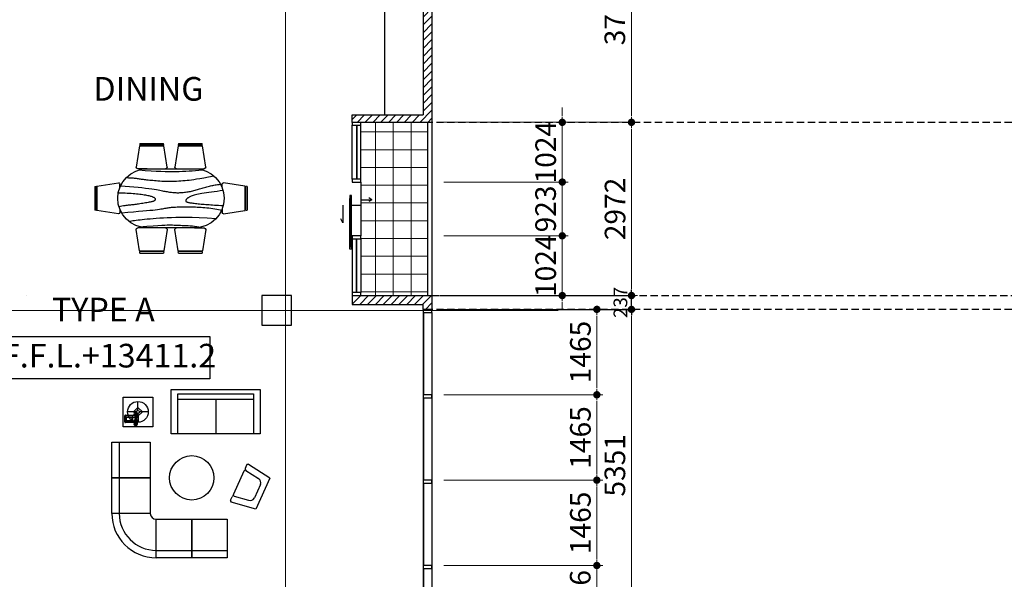
# Model space of a CAD drawing. Units: inches. Extents: x 383479 to 778136, y -180552 to -3352.
# Drawn here: x 502732 to 519630, y -127348 to -117748 of the extents above; entities that cross this region are included whole.
import ezdxf
from ezdxf.enums import TextEntityAlignment as Align

# ---------------------------------------------------------------- set-up
doc = ezdxf.new("R2010")
doc.units = ezdxf.units.IN
doc.header["$MEASUREMENT"] = 0
doc.linetypes.add('CENTER2', pattern=[1.125, 0.75, -0.125, 0.125, -0.125])
doc.linetypes.add('HIDDEN', pattern=[0.375, 0.25, -0.125])
doc.layers.get('DEFPOINTS').update_dxf_attribs({"color": 144, "lineweight": 9})
for name, color, linetype in [('A-COL', 3, 'Continuous'), ('A-DOORS&WINDOWS', 4, 'Continuous'), ('A-FLOOR-TEXT', 4, 'Continuous'), ('A-Furniture', 8, 'Continuous'), ('A-GRID', 175, 'CENTER2'), ('A-TEXT', 4, 'Continuous'), ('A-wall', 1, 'Continuous'), ('A-WIN', 4, 'Continuous'), ('DOOR', 8, 'HIDDEN'), ('DROP', 4, 'Continuous')]:
    doc.layers.add(name, color=color, linetype=linetype)
doc.layers.add('A-HATCH', color=57, linetype='Continuous', lineweight=5)
doc.styles.add('ATTR', font='romans.shx', dxfattribs={"width": 0.8, "height": 0.470416})
doc.styles.add('HDAL-M', font='HYwulM_1.TTF')
doc.styles.add('SWIS-3', font='swissl.ttf')
doc.dimstyles.new('A1 SCALE 101', dxfattribs={"dimscale": 101.1, "dimtxt": 3.5, "dimasz": 1.25, "dimexe": 1, "dimexo": 2, "dimgap": 1, "dimtad": 1, "dimdec": 0, "dimdsep": 46, "dimtxsty": 'HDAL-M', "dimblk": 'DOT', "dimcen": 2, "dimdle": 1.5, "dimclrd": 2, "dimclre": 2, "dimclrt": 7, "dimadec": 0, "dimazin": 3, "dimtfac": 1, "dimtdec": 0, "dimtix": 1, "dimtmove": 2, "dimatfit": 3, "dimfxl": 0, "dimtolj": 1, "dimtzin": 0, "dimlwd": 13, "dimlwe": 13, "dimarcsym": 0})
doc.dimstyles.new('DIM50', dxfattribs={"dimscale": 67.25, "dimtxt": 3.5, "dimasz": 0.75, "dimexe": 1, "dimexo": 2, "dimgap": 1, "dimtad": 1, "dimdec": 0, "dimdsep": 46, "dimtxsty": 'HDAL-M', "dimblk": 'DOT', "dimcen": 2, "dimdle": 1.5, "dimclrd": 2, "dimclre": 2, "dimclrt": 7, "dimadec": 1, "dimazin": 2, "dimtfac": 1, "dimtdec": 0, "dimtix": 1, "dimtmove": 2, "dimatfit": 3, "dimfxl": 0, "dimtolj": 1, "dimtzin": 0, "dimarcsym": 0})

# ---------------------------------------------------------------- blocks, each defined once
blk = doc.blocks.new('SECDOWN')
at = {"linetype": 'Continuous'}
for p, q in [((0, -24), (0, 0)), ((0, 0), (26, 0)), ((5, 0), (5, -24)), ((26, 0), (26, -24)), ((26, -24), (0, -24))]:
    blk.add_line(p, q, dxfattribs=at)
blk = doc.blocks.new("20'' Dia Table")
at = {"linetype": 'Continuous'}
blk.add_circle((0, 0), 10, dxfattribs=at)
at = {"style": 'ATTR', "width": 0.8, "flags": 9}
blk.add_attdef('ESTCODE', (0, 0), '', height=0.00199, dxfattribs=at)
blk = doc.blocks.new('Conference Seat')
for p, q in [((-11.5, 0), (-14, -17)), ((-11.5, 0), (11.5, 0)), ((11.5, 0), (14, -17)), ((-5, -4), (5, -4)), ((-9.5, -17), (-8.02878, -6.99577)), ((9.5, -17), (8.0288, -6.99577)), ((-13, -18), (-10.5, -18)), ((-8.5, -18), (8.5, -18)), ((13, -18), (10.5, -18))]:
    blk.add_line(p, q)
for centre, radius, start, end in [((-5, -7), 3, 90, 180), ((5, -7), 3, 0, 90), ((-13, -17), 1, 180, 270), ((-10.5, -17), 1, 270, 0), ((-8.5, -17), 1, 180, 270), ((8.5, -17), 1, 270, 0), ((10.5, -17), 1, 180, 270), ((13, -17), 1, 270, 0)]:
    blk.add_arc(centre, radius, start, end)
at = {"style": 'ATTR', "width": 0.8, "flags": 9}
blk.add_attdef('ESTCODE', (0, 0), '', height=0.00199, dxfattribs=at)
blk = doc.blocks.new('LOVESET5')
at = {"linetype": 'Continuous'}
for p, q in [((35.75, 0), (35.75, -30.00001)), ((-19.75, -3), (31.25, -3)), ((-19.75, -30.00001), (-19.75, -3)), ((-19.75, -6.5), (31.25, -6.5)), ((5.75, -6.5), (5.75, -30.00001)), ((31.25, -3), (31.25, -30.00001))]:
    blk.add_line(p, q, dxfattribs=at)
for points in [[(35.75, -30.00001), (-24.25, -30.00001), (-24.25, 0), (24.25, 0)], [(24.25, 0), (35.75, 0)]]:
    blk.add_lwpolyline(points, dxfattribs=at)
blk = doc.blocks.new('SECSOFA')
at = {"linetype": 'Continuous'}
for p, q in [((30, 4), (30, 30)), ((0, 0), (26, 0))]:
    blk.add_line(p, q, dxfattribs=at)
for radius in [30, 25, 4]:
    blk.add_arc((30, 0), radius, 90, 180, dxfattribs=at)
blk = doc.blocks.new('SECRIGHT')
at = {"linetype": 'Continuous'}
for p, q in [((0, 0), (24, 0)), ((0, -26), (0, 0)), ((24, 0), (24, -26)), ((24, -5), (0, -5)), ((24, -26), (0, -26))]:
    blk.add_line(p, q, dxfattribs=at)
blk = doc.blocks.new('Seating Group 3')
for name, p in [('SECSOFA', (-78, -30)), ('SECRIGHT', (-48, 0)), ('SECRIGHT', (-24, 0)), ('SECDOWN', (-78, -30)), ('SECDOWN', (-78, -54))]:
    blk.add_blockref(name, p)
at = {"xscale": 1.5, "yscale": 1.5, "zscale": 1.5}
blk.add_blockref("20'' Dia Table", (-24, -54), dxfattribs=at)
for name, p, rotation in [('LOVESET5', (35.69, -64.45), 270), ('Conference Seat', (-34.73, -102.01), 155.358758125498)]:
    blk.add_blockref(name, p, dxfattribs=dict(rotation=rotation))
at = {"style": 'ATTR', "width": 0.8, "flags": 9}
blk.add_attdef('ESTCODE', (0, 0), '', height=0.0227, dxfattribs=at)
blk = doc.blocks.new("72'' Oval Dining Table")
at = {"linetype": 'Continuous'}
for p, q in [((-21.2343, 35.50061), (-23.5, 21)), ((-21.2304, 35.5), (-4.7609, 35.5)), ((-21, 37), (-21.1562, 36.00044)), ((-4.8416, 36), (-21.1534, 36)), ((-21, 37), (-5, 37)), ((-4.8437, 35.99968), (-5, 37)), ((-2.5, 21), (-4.7655, 35.49928)), ((4.7657, 35.50061), (2.5, 21)), ((4.7696, 35.5), (21.2391, 35.5)), ((5, 37), (4.8438, 36.00044)), ((21.1584, 36), (4.8466, 36)), ((5, 37), (21, 37)), ((21.1563, 35.99968), (21, 37)), ((23.5, 21), (21.2345, 35.49928)), ((-16, 20), (-22.5, 20)), ((16, 20), (-16, 20)), ((16, 20), (22.5, 20)), ((-50.4978, 8.15631), (-51.4981, 8)), ((-51.4981, -8), (-51.4981, 8)), ((-50.4981, 8.15843), (-50.4981, -8.15338)), ((-49.9981, -8.23041), (-49.9981, 8.23915)), ((-35.4981, 10.5), (-49.9974, 8.2345)), ((-34.4981, 7.60024), (-34.4981, 9.5)), ((34.4981, 7.60024), (34.4981, 9.5)), ((35.4981, 10.5), (49.9974, 8.2345)), ((49.9981, -8.23041), (49.9981, 8.23915)), ((50.4978, 8.15631), (51.4981, 8)), ((50.4981, 8.15843), (50.4981, -8.15338)), ((51.4981, -8), (51.4981, 8)), ((-51.4981, -8), (-50.4986, -8.15617)), ((-49.9988, -8.23428), (-35.4981, -10.5)), ((-34.4981, -7.60506), (-34.4981, -9.5)), ((34.4981, -7.60506), (34.4981, -9.5)), ((49.9987, -8.23428), (35.4981, -10.5)), ((51.4981, -8), (50.4985, -8.15617)), ((-21.2343, -35.50061), (-23.5, -21)), ((-16, -20), (-22.5, -20)), ((-16, -20), (16, -20)), ((-2.5, -21), (-4.7655, -35.49928)), ((4.7657, -35.50061), (2.5, -21)), ((16, -20), (22.5, -20)), ((23.5, -21), (21.2345, -35.49928)), ((-21.2304, -35.5), (-4.7609, -35.5)), ((-21, -37), (-21.1562, -36.00044)), ((-4.8416, -36), (-21.1534, -36)), ((-21, -37), (-5, -37)), ((-4.8437, -35.99968), (-5, -37)), ((4.7696, -35.5), (21.2391, -35.5)), ((5, -37), (4.8438, -36.00044)), ((21.1584, -36), (4.8466, -36)), ((5, -37), (21, -37)), ((21.1563, -35.99968), (21, -37))]:
    blk.add_line(p, q, dxfattribs=at)
for points in [[(30.4357, 13.8351), (24.3918, 13.47278), (19.0633, 13.21751), (14.3679, 13.05648), (10.2234, 12.97687), (6.5476, 12.96585), (3.2581, 13.01062), (0.2728, 13.09834), (-2.4906, 13.2162), (-5.1007, 13.35295), (-7.5708, 13.50362), (-9.9007, 13.6648), (-12.0901, 13.8331), (-14.1387, 14.00511), (-16.0462, 14.17743), (-17.8124, 14.34665), (-19.4368, 14.50938), (-20.9213, 14.66331), (-22.2759, 14.81055), (-23.5126, 14.9543), (-24.6434, 15.09776), (-25.6805, 15.24413), (-26.6357, 15.39662), (-27.5212, 15.55843), (-28.349, 15.73276)], [(-21.364, 19.26845), (-16.2714, 18.83015), (-12.1407, 18.50142), (-8.8393, 18.26731), (-6.2344, 18.11288), (-4.1932, 18.02319), (-2.5831, 17.98328), (-1.2714, 17.97822), (-0.1252, 17.99304), (0.9683, 18.01534), (2.043, 18.04273), (3.1126, 18.07539), (4.1912, 18.11345), (5.2926, 18.15709), (6.4309, 18.20644), (7.6199, 18.26167), (8.8736, 18.32293), (10.2006, 18.39138), (11.5882, 18.47212), (13.0184, 18.5713), (14.4733, 18.69503), (15.9348, 18.84942), (17.385, 19.04061), (18.8059, 19.27472), (20.1795, 19.55786)], [(-33.489, 9.71248), (-29.164, 9.37202), (-25.3398, 9.06532), (-21.9754, 8.78845), (-19.0297, 8.53747), (-16.4617, 8.30843), (-14.2303, 8.0974), (-12.2945, 7.90043), (-10.6133, 7.71359), (-9.148, 7.53367), (-7.8692, 7.3604), (-6.75, 7.19424), (-5.7635, 7.03566), (-4.8825, 6.88513), (-4.0801, 6.74309), (-3.3294, 6.61003), (-2.6033, 6.48639), (-1.8777, 6.37258), (-1.1401, 6.26866), (-0.3808, 6.17464), (0.4099, 6.09052), (1.2416, 6.01629), (2.1241, 5.95196), (3.067, 5.89753), (4.0801, 5.853), (5.1692, 5.81825), (6.3255, 5.79279), (7.5363, 5.77599), (8.7891, 5.76722), (10.0712, 5.76588), (11.37, 5.77135), (12.673, 5.783), (13.9674, 5.80021), (15.2441, 5.82289), (16.5073, 5.853), (17.7647, 5.893), (19.0237, 5.94537), (20.2922, 6.01258), (21.5777, 6.09712), (22.8878, 6.20145), (24.2302, 6.32804), (25.6071, 6.47883), (26.9988, 6.65353), (28.3804, 6.8513), (29.7267, 7.0713), (31.0129, 7.31272), (32.2137, 7.57471), (33.3043, 7.85643), (34.2596, 8.15706)], [(-35.6726, -3.59057), (-34.0233, -3.63354), (-32.4536, -3.64289), (-30.9579, -3.62254), (-29.5311, -3.5764), (-28.1677, -3.50841), (-26.8626, -3.42247), (-25.6103, -3.32251), (-24.4055, -3.21244), (-23.2443, -3.09561), (-22.1273, -2.97306), (-21.0567, -2.84526), (-20.0344, -2.71265), (-19.0627, -2.57572), (-18.1434, -2.43493), (-17.2787, -2.29073), (-16.4706, -2.14359), (-15.7206, -1.9939), (-15.0282, -1.84174), (-14.392, -1.6871), (-13.811, -1.52999), (-13.284, -1.37041), (-12.8098, -1.20835), (-12.3872, -1.04381), (-12.015, -0.87681), (-11.692, -0.70743), (-11.4159, -0.53619), (-11.1843, -0.36372), (-10.995, -0.19063), (-10.8456, -0.01754), (-10.7337, 0.15494), (-10.6571, 0.32617), (-10.6133, 0.49555), (-10.6003, 0.66245), (-10.6176, 0.82627), (-10.6648, 0.98637), (-10.7416, 1.14214), (-10.8477, 1.29296), (-10.9829, 1.43822), (-11.1468, 1.57729), (-11.3392, 1.70955), (-11.5613, 1.83486), (-11.8203, 1.95491), (-12.125, 2.07187), (-12.4844, 2.1879), (-12.9071, 2.30516), (-13.4019, 2.42583), (-13.9777, 2.55207), (-14.6433, 2.68603), (-15.4029, 2.82907), (-16.2422, 2.97922), (-17.1425, 3.13371), (-18.0851, 3.28973), (-19.0512, 3.44453), (-20.0219, 3.5953), (-20.9786, 3.73926), (-21.9024, 3.87364), (-22.779, 3.9964), (-23.6119, 4.10849), (-24.4091, 4.2116), (-25.1784, 4.30745), (-25.9277, 4.39773), (-26.665, 4.48415), (-27.3982, 4.5684), (-28.1352, 4.65219), (-28.884, 4.73765), (-29.653, 4.82866), (-30.4505, 4.92955), (-31.2851, 5.04463), (-32.165, 5.17821), (-33.0988, 5.33461), (-34.0948, 5.51816), (-35.1615, 5.73316)], [(35.312, -5.1895), (33.2206, -4.94495), (31.1914, -4.69557), (29.2357, -4.44294), (27.3645, -4.18863), (25.5893, -3.93422), (23.9212, -3.68126), (22.3714, -3.43135), (20.9512, -3.18605), (19.6681, -2.94649), (18.5149, -2.71204), (17.4809, -2.4816), (16.555, -2.25411), (15.7266, -2.02846), (14.9847, -1.8036), (14.3185, -1.57842), (13.7171, -1.35185), (13.1711, -1.12324), (12.6768, -0.89371), (12.2317, -0.6648), (11.8335, -0.43805), (11.48, -0.21501), (11.1686, 0.00277), (10.8972, 0.21375), (10.6633, 0.41638), (10.4648, 0.60941), (10.3, 0.79287), (10.1674, 0.96704), (10.0657, 1.13224), (9.9933, 1.28879), (9.9487, 1.43698), (9.9306, 1.57713), (9.9374, 1.70955), (9.9689, 1.83471), (10.0297, 1.95367), (10.1257, 2.06769), (10.2628, 2.178), (10.4468, 2.28583), (10.6836, 2.39243), (10.9791, 2.49903), (11.3392, 2.60686), (11.7681, 2.71681), (12.2645, 2.8283), (12.8255, 2.94041), (13.448, 3.05221), (14.1293, 3.16278), (14.8662, 3.27118), (15.656, 3.37649), (16.4956, 3.47777), (17.382, 3.5744), (18.3115, 3.66684), (19.2804, 3.75589), (20.2847, 3.8423), (21.3207, 3.92686), (22.3846, 4.01034), (23.4725, 4.09351), (24.5807, 4.17714), (25.7085, 4.26201), (26.8684, 4.34889), (28.0759, 4.43856), (29.3467, 4.53178), (30.6964, 4.62933), (32.1405, 4.73198), (33.6947, 4.84051), (35.3746, 4.95569)], [(-34.1707, -8.35693), (-31.0022, -8.20643), (-27.9356, -8.00769), (-24.995, -7.77077), (-22.2047, -7.50576), (-19.5888, -7.22273), (-17.1713, -6.93174), (-14.9766, -6.64288), (-13.0288, -6.36621), (-11.3422, -6.10983), (-9.8915, -5.87385), (-8.6418, -5.65643), (-7.5579, -5.45571), (-6.6049, -5.26984), (-5.7476, -5.09695), (-4.9511, -4.9352), (-4.1802, -4.78273), (-3.4065, -4.63814), (-2.6275, -4.50191), (-1.8474, -4.37495), (-1.0701, -4.2582), (-0.2999, -4.15258), (0.4591, -4.05903), (1.2029, -3.97846), (1.9274, -3.91181), (2.6302, -3.85985), (3.3166, -3.82274), (3.9936, -3.80047), (4.6683, -3.79305), (5.3477, -3.80047), (6.0388, -3.82274), (6.7487, -3.85985), (7.4843, -3.91181), (8.2506, -3.97861), (9.0429, -4.06026), (9.8546, -4.15676), (10.679, -4.2681), (11.5091, -4.39428), (12.3384, -4.53531), (13.1601, -4.69118), (13.9674, -4.8619), (14.7557, -5.04721), (15.5284, -5.24581), (16.2911, -5.45617), (17.0494, -5.67674), (17.8089, -5.90596), (18.5751, -6.1423), (19.3537, -6.3842), (20.1502, -6.63013), (20.968, -6.87829), (21.8024, -7.126), (22.6465, -7.3703), (23.4934, -7.60826), (24.3362, -7.83694), (25.1679, -8.05341), (25.9818, -8.25472), (26.7709, -8.43794), (27.5326, -8.6015), (28.2812, -8.74937), (29.0352, -8.88687), (29.8134, -9.01934), (30.6343, -9.15211), (31.5164, -9.29051), (32.4784, -9.43987), (33.5389, -9.60553)], [(29.2307, -14.99619), (25.4002, -14.29211), (22.1967, -13.71312), (19.5273, -13.24331), (17.299, -12.86674), (15.4189, -12.56749), (13.7941, -12.32964), (12.3316, -12.13724), (10.9386, -11.97438), (9.5384, -11.82802), (8.1187, -11.69665), (6.6838, -11.58168), (5.2378, -11.48449), (3.7847, -11.40648), (2.3287, -11.34903), (0.8738, -11.31354), (-0.5757, -11.3014), (-2.0154, -11.31325), (-3.4387, -11.34676), (-4.8385, -11.39882), (-6.2078, -11.46635), (-7.5395, -11.54624), (-8.8267, -11.63542), (-10.0622, -11.73078), (-11.2391, -11.82923), (-12.352, -11.9282), (-13.4027, -12.02717), (-14.3948, -12.12613), (-15.3317, -12.2251), (-16.217, -12.32407), (-17.0541, -12.42304), (-17.8467, -12.522), (-18.5983, -12.62097), (-19.313, -12.71984), (-19.9981, -12.81808), (-20.6614, -12.91509), (-21.311, -13.01024), (-21.9547, -13.10292), (-22.6005, -13.19251), (-23.2563, -13.27838), (-23.9299, -13.35993), (-24.6286, -13.43643), (-25.3567, -13.50681), (-26.1177, -13.56989), (-26.915, -13.62448), (-27.7523, -13.66942), (-28.6331, -13.70353), (-29.5609, -13.72562), (-30.5392, -13.73453)], [(-21.7976, -19.14179), (-17.402, -18.81552), (-13.4833, -18.56489), (-9.9813, -18.38121), (-6.8361, -18.2558), (-3.9875, -18.17998), (-1.3755, -18.14505), (1.06, -18.14234), (3.3792, -18.16316), (5.6347, -18.20112), (7.85, -18.25903), (10.0412, -18.34198), (12.2245, -18.45507), (14.4159, -18.6034), (16.6316, -18.79207), (18.8877, -19.02618), (21.2003, -19.31083)]]:
    blk.add_lwpolyline(points, dxfattribs=at)
for centre, radius, start, end in [((-16, 0), 20, 90, 270), ((-22.5, 21), 1, 180, 270), ((-3.5, 21), 1, 270, 0), ((3.5, 21), 1, 180, 270), ((16, 0), 20, 270, 90), ((22.5, 21), 1, 270, 0), ((-35.4981, 9.5), 1, 0.00000068, 90), ((35.4981, 9.5), 1, 90, 180), ((-35.4981, -9.5), 1, 270, 0.00000068), ((35.4981, -9.5), 1, 180, 270), ((-22.5, -21), 1, 90, 180), ((-3.5, -21), 1, 0, 90), ((3.5, -21), 1, 90, 180), ((22.5, -21), 1, 0, 90)]:
    blk.add_arc(centre, radius, start, end, dxfattribs=at)
at = {"style": 'ATTR', "width": 0.8, "flags": 9}
blk.add_attdef('ESTCODE', (0, 0), '', height=0.0206, dxfattribs=at)
blk = doc.blocks.new('LAMP')
at = {"linetype": 'Continuous'}
for p, q in [((0, 7), (0, 1)), ((-1, 0), (-7, 0)), ((0, 3), (-3, 0)), ((-3, 0), (0, -3)), ((3, 0), (0, 3)), ((0, -3), (3, 0)), ((1, 0), (7, 0)), ((0, -1), (0, -7))]:
    blk.add_line(p, q, dxfattribs=at)
for radius in [7, 1]:
    blk.add_circle((0, 0), radius, dxfattribs=at)
blk = doc.blocks.new("20'' Square Table")
at = {"linetype": 'Continuous'}
blk.add_lwpolyline([(-10, -10), (-10, 10), (10, 10), (10, -10)], close=True, dxfattribs=at)
at = {"style": 'ATTR', "width": 0.8, "flags": 9}
blk.add_attdef('ESTCODE', (0, 0), '', height=0.00199, dxfattribs=at)
blk = doc.blocks.new('PHONE')
at = {"linetype": 'Continuous'}
for p, q in [((-3.99, 3.5), (-3.99, 2.5)), ((4.01, 3.5), (-3.99, 3.5)), ((-3.99, 2.5), (4.01, 2.5)), ((-2.49, -4.03), (-2.49, 1.92)), ((-2.02, 4.5), (2.02, 4.5)), ((-1.99, 1), (-1.99, -4)), ((2.01, 1), (-1.99, 1)), ((-1.49, 4), (-0.74, 4)), ((-1.49, 3.5), (-1.49, 4)), ((-1.49, 2), (-1.49, 2.5)), ((-0.74, 2), (-1.49, 2)), ((1.01, 0.5), (-0.99, 0.5)), ((-0.99, 0.5), (-0.99, -3.5)), ((-0.74, 4), (-0.74, 3.5)), ((-0.74, 2.5), (-0.74, 2)), ((0.76, 4), (0.76, 3.5)), ((1.51, 4), (0.76, 4)), ((0.76, 2.5), (0.76, 2)), ((0.76, 2), (1.51, 2)), ((1.01, -3.5), (1.01, 0.5)), ((1.51, 3.5), (1.51, 4)), ((1.51, 2), (1.51, 2.5)), ((2.01, -4), (2.01, 1)), ((2.51, 1.95), (2.51, -4.06)), ((4.01, 2.5), (4.01, 3.5)), ((2.04, -4.5), (-2.01, -4.5)), ((-1.99, -4), (2.01, -4)), ((-0.99, -3.5), (1.01, -3.5))]:
    blk.add_line(p, q, dxfattribs=at)
for centre, radius, start, end in [((-3.24, 3), 1.27, 24.02748, 336.6167), ((-2.05, 4.06), 0.442, 81.8699, 188.1301), ((2.07, 4.06), 0.442, 351.8699, 98.1301), ((3.26, 3), 1.25, 205.0096, 154.8206), ((-2.05, -4.06), 0.442, 171.8699, 278.1301), ((2.07, -4.06), 0.442, 261.8699, 8.1301)]:
    blk.add_arc(centre, radius, start, end, dxfattribs=at)
blk = doc.blocks.new('1-16 FFL')
at = {"color": 8}
blk.add_lwpolyline([(0.37, 14.22), (70.37, 14.22), (70.37, -0.14), (0.37, -0.14)], close=True, dxfattribs=at)
at = {"color": 4, "style": 'SWIS-3'}
blk.add_attdef('F.F.L.%%P20\'-0"', text='', height=8, dxfattribs=at).set_placement((36.28, 6.69), align=Align.MIDDLE)
blk = doc.blocks.new('DROP')
for points in [[(6823.65, 5284.58), (6816.45, 5284.58), (6816.45, 5280.98), (6809.25, 5280.98), (6811.33, 5279.78)], [(6809.25, 5280.98), (6811.33, 5282.18)]]:
    blk.add_lwpolyline(points)
blk = doc.blocks.new('_Dot')
at = {"color": 0, "linetype": 'ByBlock', "lineweight": -2}
blk.add_line((-0.5, 0), (-1, 0), dxfattribs=at)
at = {"color": 0, "linetype": 'ByBlock', "const_width": 0.5}
blk.add_lwpolyline([(-0.25, 0, 1), (0.25, 0, 1)], format="xyb", close=True, dxfattribs=at)
blk = doc.blocks.new('*D2663')
at = {"layer": 'DEFPOINTS', "color": 0, "transparency": 16777216}
for p in [(509808, -122718, 0), (513232, -122718), (509808, -128069, 0)]:
    blk.add_point(p, dxfattribs=at)
at = {"layer": 'DOOR', "color": 2, "linetype": 'Continuous', "lineweight": 13, "transparency": 16777216}
for p, q in [((510010, -122718), (513333, -122718)), ((513232, -127943), (513232, -122844)), ((510010, -128069), (513333, -128069))]:
    blk.add_line(p, q, dxfattribs=at)
at = {"layer": 'DOOR', "color": 2, "lineweight": 13, "transparency": 16777216, "xscale": 126.375, "yscale": 126.375, "zscale": 126.375}
for p, rotation in [((513232, -122718), 90), ((513232, -128069), 270)]:
    blk.add_blockref('_Dot', p, dxfattribs=dict(at, rotation=rotation))
at = {"layer": 'DOOR', "color": 7, "transparency": 16777216, "insert": (512947, -125393), "char_height": 353.9, "attachment_point": 5, "rotation": 90, "style": 'HDAL-M'}
blk.add_mtext('\\A1;5351', dxfattribs=at)
blk = doc.blocks.new('*D2664')
at = {"color": 2, "lineweight": -2, "transparency": 16777216}
for p, q in [((509942, -122481), (513299, -122481)), ((513232, -122430), (513232, -122380)), ((513232, -122718), (513232, -122481)), ((509942, -122718), (513299, -122718)), ((513232, -122768), (513232, -122819))]:
    blk.add_line(p, q, dxfattribs=at)
at = {"layer": 'DEFPOINTS', "color": 0, "transparency": 16777216}
for p in [(509808, -122481), (513232, -122481), (509808, -122718)]:
    blk.add_point(p, dxfattribs=at)
at = {"color": 2, "lineweight": -2, "transparency": 16777216, "xscale": 50.4375, "yscale": 50.4375, "zscale": 50.4375}
for p, rotation in [((513232, -122481), 270), ((513232, -122718), 90)]:
    blk.add_blockref('_Dot', p, dxfattribs=dict(at, rotation=rotation))
at = {"color": 7, "transparency": 16777216, "insert": (513042, -122599), "char_height": 235.4, "attachment_point": 5, "rotation": 90, "style": 'HDAL-M'}
blk.add_mtext('\\A1;237', dxfattribs=at)
blk = doc.blocks.new('*D2665')
at = {"layer": 'DEFPOINTS', "color": 0, "transparency": 16777216}
for p in [(509808, -119509, 0), (513232, -119509), (509808, -122481)]:
    blk.add_point(p, dxfattribs=at)
at = {"layer": 'DOOR', "color": 2, "linetype": 'Continuous', "lineweight": 13, "transparency": 16777216}
for p, q in [((510010, -119509), (513333, -119509)), ((513232, -122354), (513232, -119636)), ((510010, -122481), (513333, -122481))]:
    blk.add_line(p, q, dxfattribs=at)
at = {"layer": 'DOOR', "color": 2, "lineweight": 13, "transparency": 16777216, "xscale": 126.375, "yscale": 126.375, "zscale": 126.375}
for p, rotation in [((513232, -119509), 90), ((513232, -122481), 270)]:
    blk.add_blockref('_Dot', p, dxfattribs=dict(at, rotation=rotation))
at = {"layer": 'DOOR', "color": 7, "transparency": 16777216, "insert": (512950, -120995), "char_height": 353.9, "attachment_point": 5, "rotation": 90, "style": 'HDAL-M'}
blk.add_mtext('\\A1;2972', dxfattribs=at)
blk = doc.blocks.new('*D2666')
at = {"layer": 'DEFPOINTS', "color": 0, "transparency": 16777216}
for p in [(509808, -115793), (513232, -115793), (509808, -119509, 0)]:
    blk.add_point(p, dxfattribs=at)
at = {"layer": 'DOOR', "color": 2, "linetype": 'Continuous', "lineweight": 13, "transparency": 16777216}
for p, q in [((510010, -115793), (513333, -115793)), ((513232, -119383), (513232, -115920)), ((510010, -119509), (513333, -119509))]:
    blk.add_line(p, q, dxfattribs=at)
at = {"layer": 'DOOR', "color": 2, "lineweight": 13, "transparency": 16777216, "xscale": 126.375, "yscale": 126.375, "zscale": 126.375}
for p, rotation in [((513232, -115793), 90), ((513232, -119509), 270)]:
    blk.add_blockref('_Dot', p, dxfattribs=dict(at, rotation=rotation))
at = {"layer": 'DOOR', "color": 7, "transparency": 16777216, "insert": (512946, -117651), "char_height": 353.9, "attachment_point": 5, "rotation": 90, "style": 'HDAL-M'}
blk.add_mtext('\\A1;3716', dxfattribs=at)
blk = doc.blocks.new('*D2712')
at = {"layer": 'DEFPOINTS', "color": 0, "transparency": 16777216}
for p in [(509808, -127112), (512638, -127112), (509808, -128069)]:
    blk.add_point(p, dxfattribs=at)
at = {"layer": 'DOOR', "color": 2, "linetype": 'Continuous', "lineweight": 13, "transparency": 16777216}
for p, q in [((512638, -126986), (512638, -126860)), ((510010, -127112), (512739, -127112)), ((512638, -128069), (512638, -127112)), ((510010, -128069), (512739, -128069)), ((512638, -128195), (512638, -128322))]:
    blk.add_line(p, q, dxfattribs=at)
at = {"layer": 'DOOR', "color": 2, "lineweight": 13, "transparency": 16777216, "xscale": 126.375, "yscale": 126.375, "zscale": 126.375}
for p, rotation in [((512638, -127112), 270), ((512638, -128069), 90)]:
    blk.add_blockref('_Dot', p, dxfattribs=dict(at, rotation=rotation))
at = {"layer": 'DOOR', "color": 7, "transparency": 16777216, "insert": (512352, -127591), "char_height": 353.9, "attachment_point": 5, "rotation": 90, "style": 'HDAL-M'}
blk.add_mtext('\\A1;956', dxfattribs=at)
blk = doc.blocks.new('*D2713')
at = {"layer": 'DEFPOINTS', "color": 0, "transparency": 16777216}
for p in [(509808, -125648), (512638, -125648), (509808, -127112)]:
    blk.add_point(p, dxfattribs=at)
at = {"layer": 'DOOR', "color": 2, "linetype": 'Continuous', "lineweight": 13, "transparency": 16777216}
for p, q in [((510010, -125648), (512739, -125648)), ((512638, -126986), (512638, -125774)), ((510010, -127112), (512739, -127112))]:
    blk.add_line(p, q, dxfattribs=at)
at = {"layer": 'DOOR', "color": 2, "lineweight": 13, "transparency": 16777216, "xscale": 126.375, "yscale": 126.375, "zscale": 126.375}
for p, rotation in [((512638, -125648), 90), ((512638, -127112), 270)]:
    blk.add_blockref('_Dot', p, dxfattribs=dict(at, rotation=rotation))
at = {"layer": 'DOOR', "color": 7, "transparency": 16777216, "insert": (512355, -126380), "char_height": 353.9, "attachment_point": 5, "rotation": 90, "style": 'HDAL-M'}
blk.add_mtext('\\A1;1465', dxfattribs=at)
blk = doc.blocks.new('*D2714')
at = {"layer": 'DEFPOINTS', "color": 0, "transparency": 16777216}
for p in [(509808, -124183), (512638, -124183), (509808, -125648)]:
    blk.add_point(p, dxfattribs=at)
at = {"layer": 'DOOR', "color": 2, "linetype": 'Continuous', "lineweight": 13, "transparency": 16777216}
for p, q in [((510010, -124183), (512739, -124183)), ((512638, -125521), (512638, -124309)), ((510010, -125648), (512739, -125648))]:
    blk.add_line(p, q, dxfattribs=at)
at = {"layer": 'DOOR', "color": 2, "lineweight": 13, "transparency": 16777216, "xscale": 126.375, "yscale": 126.375, "zscale": 126.375}
for p, rotation in [((512638, -124183), 90), ((512638, -125648), 270)]:
    blk.add_blockref('_Dot', p, dxfattribs=dict(at, rotation=rotation))
at = {"layer": 'DOOR', "color": 7, "transparency": 16777216, "insert": (512355, -124915), "char_height": 353.9, "attachment_point": 5, "rotation": 90, "style": 'HDAL-M'}
blk.add_mtext('\\A1;1465', dxfattribs=at)
blk = doc.blocks.new('*D2715')
at = {"layer": 'DEFPOINTS', "color": 0, "transparency": 16777216}
for p in [(509808, -122718), (512638, -122718), (509808, -124183)]:
    blk.add_point(p, dxfattribs=at)
at = {"layer": 'DOOR', "color": 2, "linetype": 'Continuous', "lineweight": 13, "transparency": 16777216}
for p, q in [((510010, -122718), (512739, -122718)), ((512638, -124056), (512638, -122844)), ((510010, -124183), (512739, -124183))]:
    blk.add_line(p, q, dxfattribs=at)
at = {"layer": 'DOOR', "color": 2, "lineweight": 13, "transparency": 16777216, "xscale": 126.375, "yscale": 126.375, "zscale": 126.375}
for p, rotation in [((512638, -122718), 90), ((512638, -124183), 270)]:
    blk.add_blockref('_Dot', p, dxfattribs=dict(at, rotation=rotation))
at = {"layer": 'DOOR', "color": 7, "transparency": 16777216, "insert": (512355, -123450), "char_height": 353.9, "attachment_point": 5, "rotation": 90, "style": 'HDAL-M'}
blk.add_mtext('\\A1;1465', dxfattribs=at)
blk = doc.blocks.new('*D2716')
at = {"layer": 'DEFPOINTS', "color": 0, "transparency": 16777216}
for p in [(509808, -121456), (512044, -121456), (509808, -122481)]:
    blk.add_point(p, dxfattribs=at)
at = {"layer": 'DOOR', "color": 2, "linetype": 'Continuous', "lineweight": 13, "transparency": 16777216}
for p, q in [((512044, -121330), (512044, -121204)), ((510010, -121456), (512145, -121456)), ((512044, -122481), (512044, -121456)), ((510010, -122481), (512145, -122481)), ((512044, -122607), (512044, -122734))]:
    blk.add_line(p, q, dxfattribs=at)
at = {"layer": 'DOOR', "color": 2, "lineweight": 13, "transparency": 16777216, "xscale": 126.375, "yscale": 126.375, "zscale": 126.375}
for p, rotation in [((512044, -121456), 270), ((512044, -122481), 90)]:
    blk.add_blockref('_Dot', p, dxfattribs=dict(at, rotation=rotation))
at = {"layer": 'DOOR', "color": 7, "transparency": 16777216, "insert": (511759, -121969), "char_height": 353.9, "attachment_point": 5, "rotation": 90, "style": 'HDAL-M'}
blk.add_mtext('\\A1;1024', dxfattribs=at)
blk = doc.blocks.new('*D2717')
at = {"layer": 'DEFPOINTS', "color": 0, "transparency": 16777216}
for p in [(509808, -120534), (512044, -120534), (509808, -121456)]:
    blk.add_point(p, dxfattribs=at)
at = {"layer": 'DOOR', "color": 2, "linetype": 'Continuous', "lineweight": 13, "transparency": 16777216}
for p, q in [((512044, -120407), (512044, -120281)), ((510010, -120534), (512145, -120534)), ((512044, -121456), (512044, -120534)), ((510010, -121456), (512145, -121456)), ((512044, -121583), (512044, -121709))]:
    blk.add_line(p, q, dxfattribs=at)
at = {"layer": 'DOOR', "color": 2, "lineweight": 13, "transparency": 16777216, "xscale": 126.375, "yscale": 126.375, "zscale": 126.375}
for p, rotation in [((512044, -120534), 270), ((512044, -121456), 90)]:
    blk.add_blockref('_Dot', p, dxfattribs=dict(at, rotation=rotation))
at = {"layer": 'DOOR', "color": 7, "transparency": 16777216, "insert": (511758, -120995), "char_height": 353.9, "attachment_point": 5, "rotation": 90, "style": 'HDAL-M'}
blk.add_mtext('\\A1;923', dxfattribs=at)
blk = doc.blocks.new('*D2718')
at = {"layer": 'DEFPOINTS', "color": 0, "transparency": 16777216}
for p in [(509808, -119509), (512044, -119509), (509808, -120534)]:
    blk.add_point(p, dxfattribs=at)
at = {"layer": 'DOOR', "color": 2, "linetype": 'Continuous', "lineweight": 13, "transparency": 16777216}
for p, q in [((512044, -119383), (512044, -119256)), ((510010, -119509), (512145, -119509)), ((512044, -120534), (512044, -119509)), ((510010, -120534), (512145, -120534)), ((512044, -120660), (512044, -120786))]:
    blk.add_line(p, q, dxfattribs=at)
at = {"layer": 'DOOR', "color": 2, "lineweight": 13, "transparency": 16777216, "xscale": 126.375, "yscale": 126.375, "zscale": 126.375}
for p, rotation in [((512044, -119509), 270), ((512044, -120534), 90)]:
    blk.add_blockref('_Dot', p, dxfattribs=dict(at, rotation=rotation))
at = {"layer": 'DOOR', "color": 7, "transparency": 16777216, "insert": (511759, -120021), "char_height": 353.9, "attachment_point": 5, "rotation": 90, "style": 'HDAL-M'}
blk.add_mtext('\\A1;1024', dxfattribs=at)

msp = doc.modelspace()

# ---------------------------------------------------------------- hatches: boundary and pattern name
at = {"layer": 'A-HATCH', "lineweight": 5}
h = msp.add_hatch(dxfattribs=at)
h.set_pattern_fill('ANSI31', color=256, scale=762, style=0)
h.set_pattern_definition([(45, (507445.43, -119509.23), (-67.352, 67.352), [])])
h.paths.add_polyline_path([(509807.6335, -115793.4319), (509655.2335, -115793.4319), (509655.2335, -117400.9189), (507445.4335, -117400.9189), (507445.4335, -117553.3189), (509655.2335, -117553.3189), (509655.2335, -119382.0744), (508436.925, -119382.0744), (508436.925, -119509.23), (509807.6335, -119509.23)])
at = {"layer": 'A-HATCH', "linetype": 'Continuous', "lineweight": 5}
h = msp.add_hatch(dxfattribs=at)
h.set_pattern_fill('_USER', color=256, scale=304.8, style=0, double=1, pattern_type=0)
h.set_pattern_definition([(0, (680745.6, 8342.4), (0, 304.8), []), (90, (680745.6, 8342.4), (-304.8, 2e-14), [])])
h.paths.add_polyline_path([(509731.4335, -122480.8744), (509731.4335, -119509.23), (508589.325, -119509.23), (508589.325, -120836.5484), (508593.5001, -120836.5484), (508593.5001, -120927.9884), (508589.325, -120927.9884), (508589.325, -122480.8744)])
at = {"layer": 'A-HATCH', "lineweight": 5}
h = msp.add_hatch(dxfattribs=at)
h.set_pattern_fill('ANSI31', color=256, scale=762, style=0)
h.set_pattern_definition([(45, (383969.16, 892902.065), (-67.351921, 67.351921), [])])
h.paths.add_polyline_path([(509807.6335, -122480.8744), (508436.925, -122480.8744), (508436.925, -122633.2744), (509655.4394, -122633.2744), (509655.4394, -122717.8217), (509807.6335, -122717.8217)])

# ---------------------------------------------------------------- linework, layer by layer
at = {"layer": 'A-COL', "linetype": 'Continuous', "elevation": 0}
msp.add_lwpolyline([(506886.6335, -122988.9189), (507394.6335, -122988.9189), (507394.6335, -122480.9189), (506886.6335, -122480.9189)], close=True, dxfattribs=at)
at = {"layer": 'A-DOORS&WINDOWS', "ltscale": 0.0003}
for p, q in [((509655.4394, -122718.0202, 0), (509655.233, -128018.0685, 0)), ((509664.9624, -122768.8355, 0), (509664.9074, -124182.8458, 0)), ((509664.9054, -124233.6611, 0), (509664.8503, -125647.2593, 0)), ((509664.8484, -125698.0746, 0), (509664.7933, -127112.4971, 0)), ((509664.7913, -127163.3125, 0), (509664.758, -128018.0689, 0))]:
    msp.add_line(p, q, dxfattribs=at)
at = {"layer": 'A-DOORS&WINDOWS', "color": 8}
msp.add_line((509807.8374, -122768.8355, 0), (509807.633, -128018.0744, 0), dxfattribs=at)
at = {"layer": 'A-DOORS&WINDOWS', "ltscale": 0.0003, "elevation": 0}
for points in [[(509807.8374, -122718.0202), (509655.4394, -122718.0201), (509655.4374, -122768.8355), (509807.8374, -122768.8355)], [(509807.6335, -124182.8458), (509655.2355, -124182.8458), (509655.2335, -124233.6611), (509807.6335, -124233.6611)], [(509807.6335, -125647.6715), (509655.2355, -125647.6715), (509655.2335, -125698.4868), (509807.6335, -125698.4868)], [(509807.6335, -127112.4971), (509655.2355, -127112.4971), (509655.2335, -127163.3125), (509807.6335, -127163.3125)]]:
    msp.add_lwpolyline(points, close=True, dxfattribs=at)
at = {"layer": 'A-Furniture'}
msp.add_line((508995.1182, -117553.3189, 0), (508995.1182, -119382.0744, 0), dxfattribs=at)
at = {"layer": 'A-GRID', "lineweight": 5, "ltscale": 0.5}
for p, q in [((507293.0335, -107306.1444), (507293.0335, -131606.9842)), ((511972.6551, -122734.9189, 0), (488566.6324, -122734.9189, 0))]:
    msp.add_line(p, q, dxfattribs=at)
at = {"layer": 'A-wall'}
for p, q in [((509807.6335, -115793.4319, 0), (509807.6335, -119509.23, 0)), ((509655.2335, -117553.3189, 0), (509655.2335, -119382.0744, 0)), ((508436.925, -119382.0744, 0), (509655.2335, -119382.0744, 0)), ((508436.925, -119509.23, 0), (508436.925, -119382.0744, 0)), ((509808.2153, -119509.23, 0), (508436.925, -119509.23, 0)), ((502855.6122, -122480.9189, 0), (502855.6122, -122480.9189, 0)), ((508436.925, -122480.8744, 0), (509807.6335, -122480.8744, 0)), ((508436.925, -122480.8744, 0), (508436.925, -122633.2744, 0)), ((509807.6335, -122480.8744, 0), (509807.6335, -122717.8217, 0)), ((508436.925, -122633.2744, 0), (509655.4394, -122633.2744, 0)), ((509655.4394, -122717.8217), (509655.4394, -122633.2744, 0)), ((509807.8374, -122717.8217), (509655.4394, -122717.8217))]:
    msp.add_line(p, q, dxfattribs=at)
at = {"layer": 'A-WIN', "color": 8, "linetype": 'Continuous'}
for p, q in [((508436.925, -120482.8448, 0), (508436.925, -119560.03, 0)), ((508589.325, -120482.8448, 0), (508589.325, -119560.03, 0)), ((508589.325, -120533.6448, 0), (508589.325, -121456.4596, 0)), ((508398.825, -121634.2596, 0), (508398.825, -120813.0448, 0)), ((508424.225, -121634.2596, 0), (508424.225, -120813.0448, 0)), ((508436.925, -121507.2596, 0), (508436.925, -122430.0744, 0)), ((508589.325, -121507.2596, 0), (508589.325, -122430.0744, 0))]:
    msp.add_line(p, q, dxfattribs=at)
at = {"layer": 'A-WIN', "linetype": 'Continuous'}
for p, q in [((508510.7437, -119560.03, 0), (508510.7437, -120482.8448, 0)), ((508515.5062, -119560.03, 0), (508515.5062, -120482.8448, 0)), ((508409.1437, -120800.3448, 0), (508409.1437, -121646.9596, 0)), ((508413.9062, -120800.3448, 0), (508413.9062, -121646.9596, 0)), ((508506.775, -121507.2596, 0), (508506.775, -122430.0744, 0)), ((508519.475, -122430.0744, 0), (508519.475, -121507.2596, 0))]:
    msp.add_line(p, q, dxfattribs=at)
at = {"layer": 'A-WIN'}
for p, q in [((509731.4335, -119509.23, 0), (509731.4335, -122480.8744, 0)), ((509807.6335, -119509.23, 0), (509807.6335, -122480.8744, 0))]:
    msp.add_line(p, q, dxfattribs=at)
at = {"layer": 'A-WIN', "linetype": 'Continuous', "elevation": 0}
for points in [[(508436.925, -119560.03), (508589.325, -119560.03), (508589.325, -119509.23), (508436.925, -119509.23)], [(508436.925, -120533.6448), (508589.325, -120533.6448), (508589.325, -120482.8448), (508436.925, -120482.8448)], [(508416.2875, -120800.3448), (508416.2875, -120813.0448), (508424.225, -120813.0448), (508424.225, -120762.2448), (508398.825, -120762.2448), (508398.825, -120813.0448), (508406.7625, -120813.0448), (508406.7625, -120800.3448)], [(508436.925, -121507.2596), (508589.325, -121507.2596), (508589.325, -121456.4596), (508436.925, -121456.4596)], [(508416.2875, -121646.9596), (508416.2875, -121634.2596), (508424.225, -121634.2596), (508424.225, -121685.0596), (508398.825, -121685.0596), (508398.825, -121634.2596), (508406.7625, -121634.2596), (508406.7625, -121646.9596)], [(508436.925, -122480.8744), (508589.325, -122480.8744), (508589.325, -122430.0744), (508436.925, -122430.0744)]]:
    msp.add_lwpolyline(points, close=True, dxfattribs=at)
at = {"layer": 'A-WIN', "color": 8, "linetype": 'Continuous', "elevation": 0}
msp.add_lwpolyline([(508279.2448, -120929.3369), (508279.2448, -121234.1369), (508244.3408, -121166.401)], dxfattribs=at)
at = {"layer": 'DOOR', "ltscale": 500}
for p, q in [((524820.3626, -119509.23, 0), (508589.325, -119509.23, 0)), ((509807.6335, -122480.8744, 0), (525338.3962, -122480.8744, 0)), ((523882.7136, -122717.8217, 0), (509807.8374, -122717.8217))]:
    msp.add_line(p, q, dxfattribs=at)

# ---------------------------------------------------------------- block references
at = {"layer": 'A-FLOOR-TEXT', "xscale": 50.69840000034892, "yscale": 50.69840000034892, "zscale": 50.69840000034892}
msp.add_blockref('1-16 FFL', (502426.454, -123903.7191, 0), dxfattribs=at).add_auto_attribs({'F.F.L.%%P20\'-0"': 'F.F.L.+13411.2'})
at = {"layer": 'A-Furniture', "xscale": -25.4, "yscale": 25.4, "zscale": 25.4, "rotation": 180}
msp.add_blockref("72'' Oval Dining Table", (505328.7009, -120812.6344, 0), dxfattribs=at)
at = {"layer": 'A-Furniture', "extrusion": (0, 0, -1), "xscale": -25.4, "yscale": 25.4, "zscale": -25.4, "rotation": 90}
for name, p in [("20'' Square Table", (-504761.871, -124476.3849, 0)), ('LAMP', (-504761.871, -124476.3849, 0)), ('PHONE', (-504648.6082, -124596.8072, 0))]:
    msp.add_blockref(name, p, dxfattribs=at)
at = {"layer": 'A-TEXT', "color": 4, "xscale": 25.4, "yscale": 25.4, "zscale": 25.4, "rotation": 90}
msp.add_blockref('Seating Group 3', (504313.4907, -124998.5161, 0), dxfattribs=at)
at = {"layer": 'DROP', "xscale": 25.4, "yscale": 25.4, "zscale": 25.4, "rotation": 180}
msp.add_blockref('DROP', (681731.3212, 13300.3831, 0), dxfattribs=at)

# ---------------------------------------------------------------- texts
at = {"layer": 'A-TEXT', "color": 4, "char_height": 406.4, "width": 5566.0544, "attachment_point": 1, "style": 'SWIS-3'}
for s, insert in [('   DINING ', (503624.3329, -118731.589, 0)), ('TYPE A', (503284.5477, -122518.2767, 0))]:
    msp.add_mtext(s, dxfattribs=dict(at, insert=insert))

# ---------------------------------------------------------------- dimensions: what is measured, and where the dimension line sits
dim = msp.add_linear_dim(base=(513231.678, -122480.8744, 0), p1=(509807.6335, -122717.8217, 0), p2=(509807.6335, -122480.8744, 0), angle=90, dimstyle='DIM50')
dim.commit()
dim.dimension.update_dxf_attribs({"geometry": '*D2664', "text_midpoint": (513042.0392, -122599.3481, 0)})
at = {"layer": 'DOOR'}
for base, p1, p2, picture, middle in [((513231.678, -115793.4319), (509807.6335, -119509.23, 0), (509807.6335, -115793.4319), '*D2666', (512946.3498, -117651.331)), ((512043.603, -119509.23), (509807.6335, -120533.6448), (509807.6335, -119509.23), '*D2718', (511758.5104, -120021.4374)), ((513231.678, -119509.23, 0), (509807.6335, -122480.8744, 0), (509807.6335, -119509.23, 0), '*D2665', (512949.648, -120995.0522, 0)), ((512043.603, -120533.6448), (509807.6335, -121456.4596), (509807.6335, -120533.6448), '*D2717', (511758.2748, -120995.0522)), ((512043.603, -121456.4596), (509807.6335, -122480.8744), (509807.6335, -121456.4596), '*D2716', (511758.5104, -121968.667)), ((513231.678, -122717.8217), (509807.6335, -128068.8897, 0), (509807.6335, -122717.8217, 0), '*D2663', (512946.5854, -125393.3557)), ((512637.6405, -122717.8217), (509807.6335, -124182.8458), (509807.6335, -122717.8217), '*D2715', (512355.3749, -123450.3338)), ((512637.6405, -124182.8458), (509807.6335, -125647.6715), (509807.6335, -124182.8458), '*D2714', (512355.3749, -124915.2586)), ((512637.6405, -125647.6715), (509807.6335, -127112.4971), (509807.6335, -125647.6715), '*D2713', (512355.3749, -126380.0843)), ((512637.6405, -127112.4971), (509807.6335, -128068.8897), (509807.6335, -127112.4971), '*D2712', (512352.0767, -127590.6934))]:
    dim = msp.add_linear_dim(base=base, p1=p1, p2=p2, angle=90, dimstyle='A1 SCALE 101', dxfattribs=at)
    dim.commit()
    dim.dimension.update_dxf_attribs({"geometry": picture, "text_midpoint": middle})

doc.saveas('drawing.dxf')
